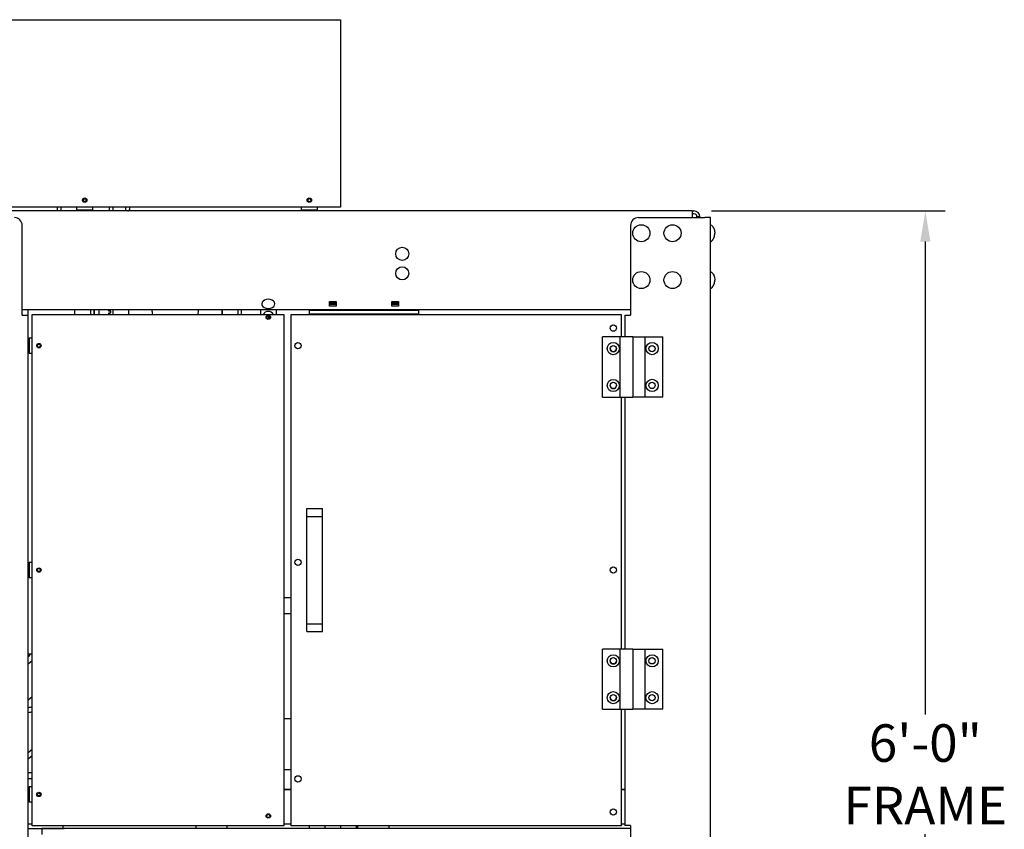
# Model space of a CAD drawing. Units: inches. Extents: x -804 to -470, y -2918 to -2731.
# Drawn here: x -665 to -602, y -2880 to -2828 of the extents above; entities that cross this region are included whole.
import ezdxf

# ---------------------------------------------------------------- set-up
doc = ezdxf.new("R2010")
doc.units = ezdxf.units.IN
doc.header["$LTSCALE"] = 0.375
doc.header["$MEASUREMENT"] = 0
doc.layers.add('DIM', color=1, linetype='Continuous')
doc.layers.add('Visible Edges(ANSI)', color=7, linetype='Continuous', lineweight=25)
doc.styles.add('DEFAULT-ANSI~0', font='arial.ttf')
doc.dimstyles.new('FALLAS - X.XX', dxfattribs={"dimscale": 20, "dimtxt": 0.12, "dimasz": 0.098425, "dimexe": 0.063, "dimexo": 0.0625, "dimgap": 0.031496, "dimtad": 0, "dimtih": 1, "dimtoh": 1, "dimdec": 0, "dimrnd": 1e-08, "dimzin": 1, "dimdsep": 46, "dimlunit": 4, "dimtxsty": 'DEFAULT-ANSI~0', "dimcen": 0.09, "dimdle": 0.5, "dimclrd": 250, "dimclre": 250, "dimclrt": 250, "dimadec": 0, "dimazin": 0, "dimtfac": 1, "dimtdec": 3, "dimtofl": 0, "dimtmove": 0, "dimatfit": 3, "dimfxl": 0, "dimfrac": 2, "dimtolj": 1, "dimtzin": 0, "dimlwd": 25, "dimlwe": 25, "dimarcsym": 0})

# ---------------------------------------------------------------- blocks, each defined once
blk = doc.blocks.new('*D17')
at = {"layer": 'DEFPOINTS', "color": 0}
for p in [(-622.368, -2840.03), (-634.469, -2912.208), (-607.437, -2912.208)]:
    blk.add_point(p, dxfattribs=at)
at = {"layer": 'DIM', "color": 250, "lineweight": 25}
for p, q in [((-621.118, -2840.03), (-606.177, -2840.03)), ((-607.437, -2841.998), (-607.437, -2872.282)), ((-607.437, -2910.239), (-607.437, -2879.955)), ((-633.219, -2912.208), (-606.177, -2912.208))]:
    blk.add_line(p, q, dxfattribs=at)
at = {"layer": 'DIM', "color": 250}
for points in [[(-607.765, -2841.998), (-607.109, -2841.998), (-607.437, -2840.03)], [(-607.765, -2910.239), (-607.109, -2910.239), (-607.437, -2912.208)]]:
    blk.add_solid(points, dxfattribs=at)
at = {"layer": 'DIM', "color": 250, "lineweight": 25, "insert": (-607.437, -2876.119), "char_height": 2.4, "attachment_point": 5, "style": 'DEFAULT-ANSI~0'}
blk.add_mtext('\\A1;\\fArial|b0|i0;\\H2.4016;6\'-0"\\P\\fArial|b0|i0;\\H2.4016;FRAME', dxfattribs=at)

msp = doc.modelspace()

# ---------------------------------------------------------------- linework, layer by layer
at = {"layer": 'Visible Edges(ANSI)'}
for p, q in [((-677.618, -2827.78), (-644.868, -2827.78)), ((-644.868, -2827.78), (-644.868, -2839.78)), ((-644.868, -2839.78), (-677.618, -2839.78)), ((-662.993, -2840.03), (-662.993, -2839.78)), ((-662.761, -2840.03), (-662.761, -2839.78)), ((-661.743, -2839.967), (-661.743, -2839.78)), ((-661.743, -2839.967), (-660.743, -2839.967)), ((-660.743, -2839.78), (-660.743, -2839.967)), ((-659.683, -2839.78), (-659.683, -2840.03)), ((-659.45, -2839.78), (-659.45, -2840.03)), ((-658.623, -2840.03), (-658.623, -2839.78)), ((-658.368, -2839.905), (-658.368, -2839.78)), ((-647.368, -2839.967), (-647.368, -2839.78)), ((-647.368, -2839.967), (-646.368, -2839.967)), ((-646.368, -2839.78), (-646.368, -2839.967)), ((-622.368, -2840.03), (-720.368, -2840.03)), ((-625.803, -2840.458), (-621.558, -2840.458)), ((-622.368, -2840.03), (-622.368, -2840.407)), ((-622.368, -2840.03), (-622.245, -2840.03)), ((-622.245, -2840.217), (-622.368, -2840.217)), ((-622.368, -2840.407), (-622.368, -2840.458)), ((-622.055, -2840.458), (-622.055, -2840.407)), ((-621.868, -2840.407), (-622.055, -2840.407)), ((-621.868, -2840.407), (-621.868, -2840.458)), ((-621.18, -2840.458), (-621.558, -2840.458)), ((-621.18, -2886.895), (-621.18, -2840.458)), ((-665.245, -2846.708), (-665.245, -2840.958)), ((-626.303, -2840.958), (-626.303, -2846.708)), ((-645.578, -2846.135), (-645.578, -2845.838)), ((-645.578, -2845.838), (-645.158, -2845.838)), ((-645.578, -2845.928), (-645.158, -2845.928)), ((-645.578, -2846.003), (-645.158, -2846.003)), ((-645.158, -2846.003), (-645.578, -2846.003)), ((-645.158, -2846.135), (-645.578, -2846.135)), ((-645.158, -2845.838), (-645.158, -2846.135)), ((-641.578, -2846.135), (-641.578, -2845.838)), ((-641.578, -2845.838), (-641.158, -2845.838)), ((-641.578, -2845.928), (-641.158, -2845.928)), ((-641.578, -2846.003), (-641.158, -2846.003)), ((-641.158, -2846.003), (-641.578, -2846.003)), ((-641.158, -2846.135), (-641.578, -2846.135)), ((-641.158, -2845.838), (-641.158, -2846.135)), ((-665.245, -2846.34), (-626.303, -2846.34)), ((-665.245, -2846.708), (-664.868, -2846.708)), ((-664.868, -2846.708), (-664.868, -2846.34)), ((-664.868, -2906.208), (-664.868, -2846.708)), ((-664.618, -2846.661), (-648.493, -2846.661)), ((-664.618, -2879.411), (-664.618, -2846.661)), ((-661.868, -2846.661), (-661.868, -2846.34)), ((-660.868, -2846.34), (-660.868, -2846.661)), ((-660.642, -2846.661), (-660.642, -2846.34)), ((-660.639, -2846.34), (-660.639, -2846.661)), ((-660.325, -2846.661), (-660.325, -2846.34)), ((-659.709, -2846.447), (-659.709, -2846.34)), ((-659.575, -2846.447), (-659.709, -2846.447)), ((-659.709, -2846.565), (-659.575, -2846.565)), ((-659.709, -2846.661), (-659.709, -2846.565)), ((-659.683, -2846.34), (-659.683, -2846.447)), ((-659.683, -2846.565), (-659.683, -2846.661)), ((-659.575, -2846.565), (-659.575, -2846.447)), ((-659.45, -2846.34), (-659.45, -2846.661)), ((-658.45, -2846.34), (-658.45, -2846.661)), ((-652.45, -2846.34), (-652.45, -2846.661)), ((-652.45, -2846.661), (-652.45, -2846.34)), ((-651.45, -2846.34), (-651.45, -2846.661)), ((-651.2, -2846.661), (-651.2, -2846.34)), ((-649.993, -2846.34), (-649.993, -2846.661)), ((-649.45, -2846.929), (-649.45, -2846.752)), ((-648.993, -2846.34), (-648.993, -2846.661)), ((-648.493, -2846.661), (-648.493, -2879.411)), ((-648.035, -2846.661), (-626.91, -2846.661)), ((-648.035, -2879.411), (-648.035, -2846.661)), ((-646.868, -2846.385), (-646.618, -2846.385)), ((-646.868, -2846.385), (-646.868, -2846.635)), ((-646.618, -2846.635), (-646.868, -2846.635)), ((-646.618, -2846.385), (-640.118, -2846.385)), ((-640.118, -2846.635), (-646.618, -2846.635)), ((-646.118, -2846.385), (-646.118, -2846.34)), ((-640.618, -2846.385), (-640.618, -2846.34)), ((-640.118, -2846.385), (-639.868, -2846.385)), ((-639.868, -2846.635), (-640.118, -2846.635)), ((-639.868, -2846.635), (-639.868, -2846.385)), ((-626.91, -2846.661), (-626.91, -2848.104)), ((-626.68, -2846.708), (-626.68, -2848.104)), ((-626.68, -2846.708), (-626.303, -2846.708)), ((-664.805, -2848.161), (-664.618, -2848.161)), ((-664.805, -2848.161), (-664.805, -2849.161)), ((-627.85, -2848.104), (-628.1, -2848.104)), ((-628.1, -2851.954), (-628.1, -2848.104)), ((-626.975, -2848.104), (-627.85, -2848.104)), ((-626.975, -2851.954), (-626.975, -2848.104)), ((-626.324, -2848.104), (-626.975, -2848.104)), ((-626.17, -2848.104), (-626.324, -2848.104)), ((-626.17, -2848.104), (-626.17, -2851.954)), ((-626.17, -2848.104), (-626.016, -2848.104)), ((-626.17, -2848.104), (-626.17, -2851.954)), ((-626.016, -2848.104), (-625.365, -2848.104)), ((-625.365, -2848.104), (-624.49, -2848.104)), ((-625.365, -2851.954), (-625.365, -2848.104)), ((-624.49, -2848.104), (-624.24, -2848.104)), ((-624.24, -2851.954), (-624.24, -2848.104)), ((-664.618, -2849.161), (-664.805, -2849.161)), ((-628.1, -2851.954), (-627.85, -2851.954)), ((-627.85, -2851.954), (-626.975, -2851.954)), ((-626.975, -2851.954), (-626.324, -2851.954)), ((-626.91, -2851.954), (-626.91, -2868.104)), ((-626.68, -2851.954), (-626.68, -2868.104)), ((-626.324, -2851.954), (-626.17, -2851.954)), ((-626.016, -2851.954), (-626.17, -2851.954)), ((-625.365, -2851.954), (-626.016, -2851.954)), ((-624.49, -2851.954), (-625.365, -2851.954)), ((-624.24, -2851.954), (-624.49, -2851.954)), ((-647.035, -2859.099), (-646.035, -2859.099)), ((-647.035, -2859.599), (-647.035, -2859.099)), ((-646.035, -2859.599), (-646.035, -2859.099)), ((-647.035, -2859.599), (-646.035, -2859.599)), ((-647.035, -2866.474), (-647.035, -2859.599)), ((-646.035, -2866.474), (-646.035, -2859.599)), ((-664.805, -2862.536), (-664.618, -2862.536)), ((-664.805, -2862.536), (-664.805, -2863.536)), ((-664.618, -2863.536), (-664.805, -2863.536)), ((-648.035, -2864.811), (-648.493, -2864.811)), ((-648.493, -2865.811), (-648.035, -2865.811)), ((-647.035, -2866.474), (-646.035, -2866.474)), ((-647.035, -2866.974), (-647.035, -2866.474)), ((-647.035, -2866.974), (-646.035, -2866.974)), ((-646.035, -2866.974), (-646.035, -2866.474)), ((-627.85, -2868.104), (-628.1, -2868.104)), ((-628.1, -2871.954), (-628.1, -2868.104)), ((-626.975, -2868.104), (-627.85, -2868.104)), ((-626.975, -2871.954), (-626.975, -2868.104)), ((-626.324, -2868.104), (-626.975, -2868.104)), ((-626.17, -2868.104), (-626.324, -2868.104)), ((-626.17, -2868.104), (-626.17, -2871.954)), ((-626.17, -2868.104), (-626.016, -2868.104)), ((-626.17, -2868.104), (-626.17, -2871.954)), ((-626.016, -2868.104), (-625.365, -2868.104)), ((-625.365, -2868.104), (-624.49, -2868.104)), ((-625.365, -2871.954), (-625.365, -2868.104)), ((-624.49, -2868.104), (-624.24, -2868.104)), ((-624.24, -2871.954), (-624.24, -2868.104)), ((-664.868, -2868.405), (-664.618, -2868.405)), ((-664.618, -2868.853), (-664.868, -2869.062)), ((-664.618, -2871.165), (-664.868, -2871.375)), ((-628.1, -2871.954), (-627.85, -2871.954)), ((-627.85, -2871.954), (-626.975, -2871.954)), ((-626.975, -2871.954), (-626.324, -2871.954)), ((-626.91, -2871.954), (-626.91, -2879.411)), ((-626.68, -2871.954), (-626.68, -2879.395)), ((-626.324, -2871.954), (-626.17, -2871.954)), ((-626.016, -2871.954), (-626.17, -2871.954)), ((-625.365, -2871.954), (-626.016, -2871.954)), ((-624.49, -2871.954), (-625.365, -2871.954)), ((-624.24, -2871.954), (-624.49, -2871.954)), ((-648.035, -2872.561), (-648.493, -2872.561)), ((-664.618, -2874.532), (-664.868, -2874.741)), ((-664.618, -2874.943), (-664.868, -2875.153)), ((-648.493, -2875.811), (-648.035, -2875.811)), ((-664.618, -2876.019), (-664.868, -2876.019)), ((-664.618, -2876.412), (-664.868, -2876.412)), ((-664.868, -2877.074), (-664.805, -2877.074)), ((-664.868, -2877.093), (-664.805, -2877.093)), ((-664.805, -2876.911), (-664.618, -2876.911)), ((-664.805, -2876.911), (-664.805, -2877.911)), ((-648.493, -2877.074), (-648.035, -2877.074)), ((-648.493, -2877.093), (-648.035, -2877.093)), ((-626.91, -2877.074), (-626.68, -2877.074)), ((-626.91, -2877.093), (-626.68, -2877.093)), ((-664.618, -2877.911), (-664.805, -2877.911)), ((-664.618, -2879.313), (-664.868, -2879.313)), ((-664.868, -2879.583), (-662.563, -2879.583)), ((-648.493, -2879.411), (-664.618, -2879.411)), ((-663.99, -2879.599), (-663.99, -2879.977)), ((-626.303, -2879.599), (-663.99, -2879.599)), ((-662.618, -2879.583), (-662.618, -2879.411)), ((-654.117, -2879.599), (-654.117, -2879.411)), ((-652.117, -2879.599), (-652.117, -2879.411)), ((-648.035, -2879.313), (-648.493, -2879.313)), ((-626.91, -2879.411), (-648.035, -2879.411)), ((-646.868, -2879.411), (-646.868, -2879.599)), ((-645.868, -2879.411), (-645.868, -2879.599)), ((-644.868, -2879.411), (-644.868, -2879.599)), ((-643.868, -2879.411), (-643.868, -2879.599)), ((-643.763, -2879.599), (-643.763, -2879.411)), ((-641.763, -2879.599), (-641.763, -2879.411)), ((-626.68, -2879.313), (-626.91, -2879.313)), ((-626.303, -2879.395), (-626.68, -2879.395)), ((-626.303, -2879.395), (-626.303, -2886.395))]:
    msp.add_line(p, q, dxfattribs=at)
for centre, radius in [((-661.243, -2839.342), 0.14), ((-661.243, -2839.342), 0.098), ((-646.868, -2839.342), 0.14), ((-646.868, -2839.342), 0.098), ((-625.618, -2841.458), 0.547), ((-623.618, -2841.458), 0.547), ((-640.921, -2842.78), 0.42), ((-640.921, -2844.03), 0.42), ((-625.618, -2844.458), 0.547), ((-623.618, -2844.458), 0.547), ((-649.493, -2846.841), 0.14), ((-649.493, -2846.841), 0.098), ((-627.41, -2847.536), 0.203), ((-664.18, -2848.661), 0.14), ((-664.18, -2848.661), 0.098), ((-647.598, -2848.661), 0.203), ((-627.41, -2848.849), 0.39), ((-627.41, -2848.849), 0.203), ((-624.93, -2848.849), 0.391), ((-624.93, -2848.849), 0.203), ((-627.41, -2851.209), 0.39), ((-627.41, -2851.209), 0.203), ((-624.93, -2851.209), 0.391), ((-624.93, -2851.209), 0.203), ((-647.598, -2862.536), 0.203), ((-664.18, -2863.036), 0.14), ((-664.18, -2863.036), 0.098), ((-627.41, -2863.036), 0.203), ((-627.41, -2868.849), 0.391), ((-627.41, -2868.849), 0.203), ((-624.93, -2868.849), 0.391), ((-624.93, -2868.849), 0.203), ((-627.41, -2871.209), 0.391), ((-624.93, -2871.209), 0.391), ((-627.41, -2871.209), 0.203), ((-624.93, -2871.209), 0.203), ((-647.598, -2876.411), 0.203), ((-664.18, -2877.411), 0.14), ((-664.18, -2877.411), 0.098), ((-627.41, -2878.536), 0.203), ((-649.493, -2878.786), 0.14), ((-649.493, -2878.786), 0.098)]:
    msp.add_circle(centre, radius, dxfattribs=at)
for centre, radius, start, end in [((-658.493, -2839.905), 0.125, 270, 0), ((-665.745, -2840.958), 0.5, 0, 90), ((-625.803, -2840.958), 0.5, 90, 180), ((-622.245, -2840.407), 0.378, 0, 90), ((-622.245, -2840.407), 0.19, 0, 90), ((-649.493, -2845.76), 0.528, 238.99693, 301.00307), ((-655.45, -2846.311), 1.5, 181.12346, 193.50322), ((-655.45, -2846.311), 1.5, 346.49678, 358.87654), ((-649.493, -2846.841), 0.375, 28.61187, 151.38813), ((-649.493, -2846.841), 0.141, 0.0016, 179.99848), ((-627.41, -2848.849), 0.203, 180.07056, 359.92944), ((-627.41, -2851.209), 0.203, 180.07057, 359.92944), ((-627.41, -2868.849), 0.203, 180.07056, 359.92938), ((-627.41, -2871.209), 0.203, 180.07056, 359.92938), ((-664.58, -2873.164), 1.339, 91.62229, 102.41994), ((-664.58, -2873.164), 1.024, 92.12165, 106.33495), ((-662.563, -2879.778), 0.195, 66.28507, 90)]:
    msp.add_arc(centre, radius, start, end, dxfattribs=at)
msp.add_ellipse((-649.493, -2845.987), major_axis=(-0.42, 0), ratio=0.707107, start_param=2.275202, end_param=7.149576, dxfattribs=at)
for points in [[(-621.18, -2840.911), (-621.148, -2840.933), (-621.117, -2840.959), (-621.061, -2841.019), (-621.035, -2841.052), (-620.991, -2841.123), (-620.972, -2841.162), (-620.942, -2841.242), (-620.93, -2841.284), (-620.914, -2841.37), (-620.91, -2841.414), (-620.91, -2841.458)], [(-621.18, -2842.005), (-621.148, -2841.982), (-621.117, -2841.956), (-621.061, -2841.897), (-621.035, -2841.864), (-620.991, -2841.792), (-620.972, -2841.754), (-620.942, -2841.673), (-620.93, -2841.631), (-620.914, -2841.545), (-620.91, -2841.502), (-620.91, -2841.458)], [(-621.18, -2843.911), (-621.148, -2843.933), (-621.117, -2843.959), (-621.061, -2844.019), (-621.035, -2844.052), (-620.991, -2844.123), (-620.972, -2844.162), (-620.942, -2844.242), (-620.93, -2844.284), (-620.914, -2844.37), (-620.91, -2844.414), (-620.91, -2844.458)], [(-621.18, -2845.005), (-621.148, -2844.982), (-621.117, -2844.956), (-621.061, -2844.897), (-621.035, -2844.864), (-620.991, -2844.792), (-620.972, -2844.754), (-620.942, -2844.673), (-620.93, -2844.631), (-620.914, -2844.545), (-620.91, -2844.502), (-620.91, -2844.458)]]:
    msp.add_open_spline(points, degree=3, knots=[-2.606429, -2.606429, -2.606429, -2.606429, -2.399302, -2.399302, -2.192176, -2.192176, -1.985049, -1.985049, -1.777923, -1.777923, -1.570796, -1.570796, -1.570796, -1.570796], dxfattribs=at)
msp.add_open_spline([(-664.694, -2868.405), (-664.752, -2868.467), (-664.81, -2868.529), (-664.868, -2868.591)], degree=3, dxfattribs=at)

# ---------------------------------------------------------------- dimensions: what is measured, and where the dimension line sits
at = {"layer": 'DIM', "lineweight": 25}
dim = msp.add_linear_dim(base=(-607.437, -2912.208), p1=(-622.368, -2840.03), p2=(-634.469, -2912.208), angle=90, text='\\fArial|b0|i0;\\H2.4016;<>\\P\\fArial|b0|i0;\\H2.4016;FRAME', dimstyle='FALLAS - X.XX', override={"dimgap": 0.031496, "dimdec": 0, "dimlfac": 1, "dimtol": 0, "dimlim": 0, "dimtp": 0, "dimtm": 0, "dimtdec": 3, "dimatfit": 1}, dxfattribs=at)
dim.commit()
dim.dimension.update_dxf_attribs({"geometry": '*D17', "text_midpoint": (-607.437, -2876.119), "dimtype": 160})

doc.saveas('drawing.dxf')
